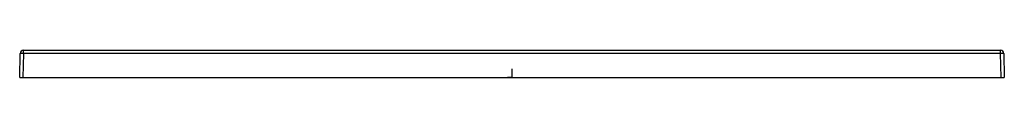
# Paper-space layout '_Back' of a CAD drawing. Units: millimetres. Extents: x -450 to 450, y 0 to 25.
import ezdxf

# ---------------------------------------------------------------- set-up
doc = ezdxf.new("R2010")
doc.units = ezdxf.units.MM
doc.header["$PDSIZE"] = -1

psp = doc.layouts.new('_Back')

# ---------------------------------------------------------------- linework, layer by layer
at = {"color": 7, "linetype": 'Continuous', "lineweight": 25}
for p, q in [((-450, 0), (-449.62, 22.05)), ((-446.62, 22.05), (-447, 0)), ((447, 0), (446.62, 22.05)), ((449.62, 22.05), (450, 0)), ((-450, 0), (450, 0)), ((-198.87, -0.04), (-198.81, 0))]:
    psp.add_line(p, q, dxfattribs=at)
at = {"color": 7, "linetype": 'Continuous'}
for q in [(-4.08, 0), (0, 8.16)]:
    psp.add_line((0, 0), q, dxfattribs=at)
at = {"color": 7, "linetype": 'Continuous', "lineweight": 25, "flags": 128}
for points in [[(-446.62, 22.05), (-446.62, 22.63), (-446.62, 23.18), (-446.61, 23.69), (-446.61, 24.14), (-446.61, 24.5), (-446.61, 24.78), (-446.61, 24.94), (-446.61, 25)], [(446.62, 22.05), (142.92, 22.02), (-53.59, 22.02), (-250.1, 22.02), (-446.62, 22.05)], [(-446.61, 25), (0, 24.97), (446.61, 25)], [(446.62, 22.05), (446.62, 22.63), (446.62, 23.18), (446.61, 23.69), (446.61, 24.14), (446.61, 24.5), (446.61, 24.78), (446.61, 24.94), (446.61, 25)]]:
    psp.add_lwpolyline(points, dxfattribs=at)
at = {"color": 7, "linetype": 'Continuous', "lineweight": 25}
for centre, radius, start, end in [((-446.62, 22), 3, 89.97821, 179), ((-448.12, -20.93), 43.01, 88.00162, 91.99838), ((446.62, 22), 3, 1, 90.02176), ((448.12, -20.93), 43.01, 88.00162, 91.99838)]:
    psp.add_arc(centre, radius, start, end, dxfattribs=at)
at = {"color": 7, "linetype": 'Continuous'}
psp.add_point((0, 0), dxfattribs=at)

doc.saveas('drawing.dxf')
